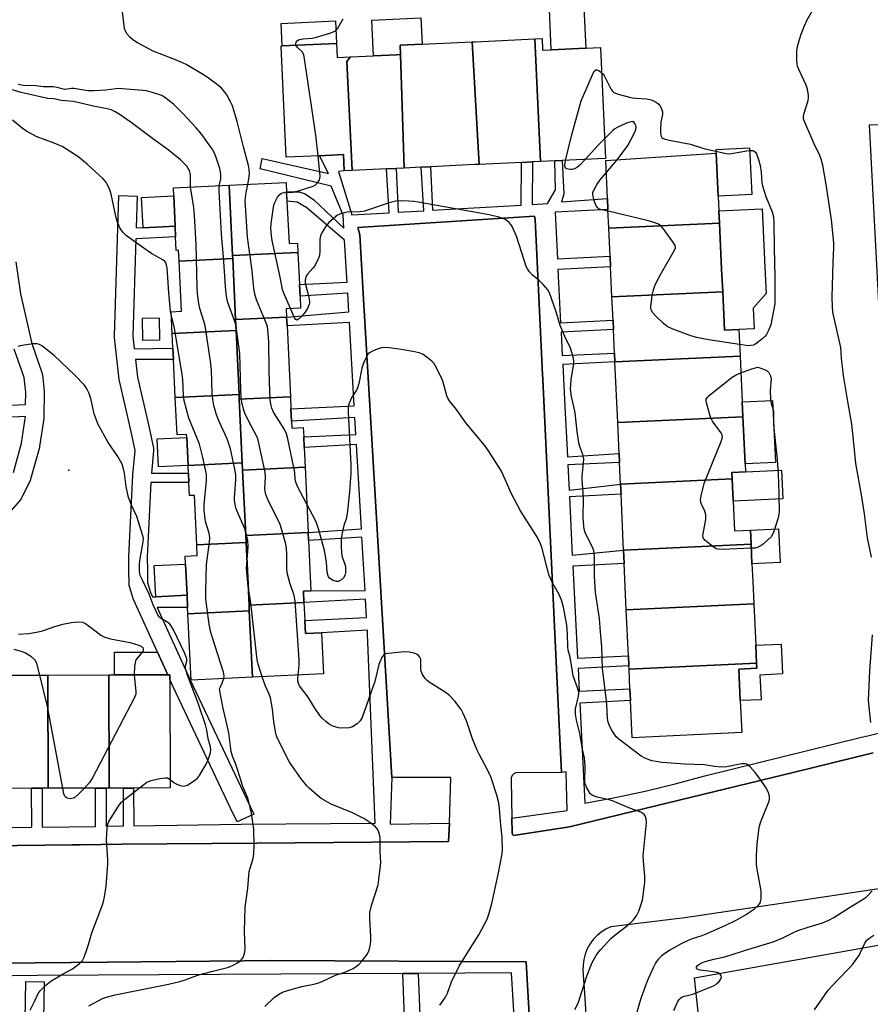
# Model space of a CAD drawing. Units: inches. Extents: x 1297762 to 1303762, y 517449 to 521450.
# Drawn here: x 1298344 to 1298622, y 519171 to 519492 of the extents above; entities that cross this region are included whole.
import ezdxf

# ---------------------------------------------------------------- set-up
doc = ezdxf.new("R2010")
doc.units = ezdxf.units.IN
doc.header["$MEASUREMENT"] = 0
for name, color, linetype in [('BLDG-Footprint', 5, 'Continuous'), ('CULTRL-Pad', 6, 'Continuous'), ('ELEV-Spot Elevation', 7, 'Continuous'), ('TRANS-Non Street Sidewalk', 7, 'Continuous'), ('TRANS-Parking Lot', 4, 'Continuous'), ('TRANS-Street Sidewalk', 7, 'Continuous'), ('Undefined', 1, 'Continuous')]:
    doc.layers.add(name, color=color, linetype=linetype)

msp = doc.modelspace()

# ---------------------------------------------------------------- linework, layer by layer
at = {"layer": 'BLDG-Footprint'}
for points, elevation in [([(1298452.26, 519480.21), (1298451.13, 519478.73), (1298452.85, 519443.12), (1298450.25, 519443), (1298450.01, 519448.33), (1298442.17, 519447.96), (1298431.36, 519447.46), (1298429.68, 519483.74), (1298430.06, 519483.76), (1298447.74, 519484.58), (1298447.95, 519480.01)], 400.09), ([(1298494.25, 519445.1), (1298492.87, 519445.04), (1298478.39, 519444.35), (1298475.37, 519444.2), (1298469.85, 519443.94), (1298468.62, 519480.97), (1298468.47, 519484.01), (1298475.62, 519484.34), (1298491.93, 519485.1)], 401.43), ([(1298514.28, 519446.06), (1298511.63, 519445.94), (1298508.01, 519445.76), (1298494.25, 519445.1), (1298491.93, 519485.1), (1298492.98, 519485.15), (1298512.42, 519486.05)], 401.65), ([(1298514.28, 519446.06), (1298512.42, 519486.05), (1298514.77, 519486.16), (1298514.95, 519482.35), (1298517.77, 519482.48), (1298529.06, 519483), (1298533.79, 519483.22), (1298535.47, 519447.08), (1298521.37, 519446.4), (1298518.94, 519446.28)], 401.96), ([(1298469.85, 519443.94), (1298467.18, 519443.81), (1298464.05, 519443.66), (1298452.85, 519443.12), (1298451.13, 519478.73), (1298452.26, 519480.21), (1298459.75, 519480.56), (1298467.25, 519480.91), (1298468.62, 519480.97)], 400.93), ([(1298572.64, 519425.98), (1298536.55, 519424.31), (1298536.27, 519430.38), (1298536.1, 519433.99), (1298535.54, 519446.35), (1298571.58, 519448.74), (1298572.23, 519434.81), (1298572.45, 519430.01)], 402.08), ([(1298413.82, 519415.42), (1298413.87, 519414.4), (1298396.39, 519413.57), (1298396.22, 519417.1), (1298395.48, 519417.06), (1298395.27, 519421.47), (1298395.11, 519424.97), (1298394.64, 519434.87), (1298394.52, 519437.47), (1298412.74, 519438.33)], 394.92), ([(1298435.16, 519416.43), (1298413.82, 519415.42), (1298412.74, 519438.33), (1298431.3, 519439.2), (1298431.45, 519435.99), (1298431.58, 519433.17), (1298432.24, 519419.27), (1298435.02, 519419.4)], 398.67), ([(1298573.67, 519403.59), (1298537.57, 519401.92), (1298537.12, 519411.75), (1298536.97, 519415.14), (1298536.55, 519424.31), (1298572.64, 519425.98), (1298573.33, 519410.95)], 402.19), ([(1298431.46, 519395.3), (1298414.81, 519394.51), (1298413.87, 519414.4), (1298413.82, 519415.42), (1298435.16, 519416.43), (1298435.65, 519405.95), (1298435.83, 519402.18), (1298436.01, 519398.26), (1298431.33, 519398.04)], 397.93), ([(1298414.81, 519394.51), (1298414.97, 519390.95), (1298394.18, 519389.97), (1298393.84, 519397.04), (1298397.16, 519397.2), (1298396.39, 519413.57), (1298413.87, 519414.4)], 394.58), ([(1298579.37, 519382.56), (1298538.54, 519380.67), (1298538.41, 519383.52), (1298538.06, 519391.3), (1298537.92, 519394.27), (1298537.57, 519401.92), (1298573.67, 519403.59), (1298574.25, 519391.08), (1298578.96, 519391.3)], 402.36), ([(1298432.69, 519369.28), (1298416.03, 519368.5), (1298415.95, 519370.11), (1298414.97, 519390.95), (1298414.81, 519394.51), (1298431.46, 519395.3), (1298431.6, 519392.41)], 397.79), ([(1298415.95, 519370.11), (1298395.16, 519369.13), (1298394.58, 519381.48), (1298394.4, 519385.23), (1298394.18, 519389.97), (1298414.97, 519390.95)], 393.53), ([(1298580.29, 519362.77), (1298539.45, 519360.88), (1298538.54, 519380.67), (1298579.37, 519382.56), (1298580.06, 519367.68)], 402.12), ([(1298416.03, 519368.5), (1298417.01, 519347.77), (1298399.3, 519346.93), (1298398.87, 519356.05), (1298398.82, 519357.04), (1298395.74, 519356.89), (1298395.16, 519369.13), (1298415.95, 519370.11)], 392.52), ([(1298437.5, 519346.33), (1298417.12, 519345.37), (1298417.01, 519347.77), (1298416.03, 519368.5), (1298432.69, 519369.28), (1298432.87, 519365.39), (1298433.06, 519361.33), (1298433.17, 519359.09), (1298436.89, 519359.26), (1298437.04, 519356.2), (1298437.2, 519352.8)], 396.41), ([(1298576.78, 519342.55), (1298540.36, 519340.86), (1298540.04, 519347.93), (1298539.91, 519350.87), (1298539.45, 519360.88), (1298580.29, 519362.77), (1298581, 519347.45), (1298581.12, 519344.85), (1298576.68, 519344.65)], 402.42), ([(1298417.12, 519345.37), (1298418.12, 519324.11), (1298418.23, 519321.81), (1298402.15, 519321.06), (1298401.39, 519337.15), (1298399.77, 519337.08), (1298399.56, 519341.33), (1298399.42, 519344.42), (1298399.3, 519346.93), (1298417.01, 519347.77)], 393.27), ([(1298438.5, 519325.07), (1298418.12, 519324.11), (1298417.12, 519345.37), (1298437.5, 519346.33)], 396.38), ([(1298582.93, 519321.23), (1298541.35, 519319.31), (1298540.52, 519337.5), (1298540.36, 519340.86), (1298576.78, 519342.55), (1298577.11, 519335.31), (1298577.56, 519325.57), (1298582.71, 519325.8)], 402.01), ([(1298437.11, 519302.17), (1298419.2, 519301.33), (1298418.23, 519321.81), (1298418.12, 519324.11), (1298438.5, 519325.07), (1298438.63, 519322.46), (1298439.4, 519306.02), (1298436.94, 519305.9)], 397.13), ([(1298419.2, 519301.33), (1298419.28, 519299.48), (1298399.26, 519298.54), (1298399.17, 519300.59), (1298398.98, 519304.57), (1298398.5, 519314.76), (1298398.37, 519317.37), (1298402.31, 519317.56), (1298402.15, 519321.06), (1298418.23, 519321.81)], 393.29), ([(1298583.83, 519301.8), (1298542.24, 519299.87), (1298541.55, 519314.92), (1298541.35, 519319.31), (1298582.93, 519321.23), (1298583.22, 519314.86), (1298583.49, 519309.12)], 401.71), ([(1298420.3, 519277.83), (1298419.28, 519299.48), (1298419.2, 519301.33), (1298437.11, 519302.17), (1298437.38, 519296.37), (1298437.58, 519292.11), (1298442.89, 519292.36), (1298443.52, 519278.93)], 395.69), ([(1298584.73, 519282.37), (1298543.13, 519280.44), (1298543.08, 519281.53), (1298542.93, 519284.82), (1298542.24, 519299.87), (1298583.83, 519301.8), (1298584.45, 519288.28)], 401.67), ([(1298420.3, 519277.83), (1298400.28, 519276.89), (1298399.26, 519298.54), (1298419.28, 519299.48)], 392.43), ([(1298543.13, 519280.44), (1298584.73, 519282.37), (1298584.8, 519280.75), (1298578.95, 519280.48), (1298579.43, 519270.19), (1298579.91, 519259.75), (1298544.15, 519258.1), (1298543.6, 519270.22), (1298543.42, 519274.04)], 401.27), ([(1298353.71, 519241.62), (1298351.76, 519241.62), (1298348.3, 519241.61), (1298333.82, 519241.57), (1298333.72, 519278.47), (1298353.62, 519278.52)], 389.96), ([(1298373.6, 519241.67), (1298372.59, 519241.67), (1298369.11, 519241.66), (1298353.71, 519241.62), (1298353.62, 519278.52), (1298373.51, 519278.57)], 390.54), ([(1298373.6, 519241.67), (1298373.51, 519278.57), (1298375.33, 519278.58), (1298392.72, 519278.62), (1298393.4, 519278.62), (1298393.41, 519277.11), (1298393.49, 519241.72), (1298381.57, 519241.69), (1298378.22, 519241.68)], 390.22)]:
    msp.add_lwpolyline(points, close=True, dxfattribs=dict(at, elevation=elevation))
at = {"layer": 'CULTRL-Pad'}
for points in [[(1298529.06, 519483), (1298517.77, 519482.48), (1298517.15, 519495.82), (1298528.44, 519496.35)], [(1298467.25, 519480.91), (1298459.76, 519480.56), (1298459.21, 519492.21), (1298475.22, 519492.95), (1298475.62, 519484.35), (1298468.47, 519484.01), (1298468.62, 519480.97)], [(1298447.74, 519484.58), (1298430.06, 519483.76), (1298429.72, 519491.12), (1298447.4, 519491.94)], [(1298583.15, 519435.32), (1298572.23, 519434.81), (1298571.58, 519448.74), (1298571.52, 519449.98), (1298582.45, 519450.48)], [(1298395.11, 519424.97), (1298384.65, 519424.47), (1298384.18, 519434.37), (1298394.64, 519434.87)], [(1298578.96, 519391.3), (1298574.25, 519391.08), (1298573.67, 519403.59), (1298573.33, 519410.96), (1298572.64, 519425.98), (1298572.45, 519430.01), (1298586.56, 519430.67), (1298587.44, 519411.61), (1298587.84, 519403.01), (1298583.63, 519398.28), (1298583.94, 519391.53)], [(1298390.03, 519387.79), (1298384.56, 519387.73), (1298384.47, 519394.95), (1298389.94, 519395.02)], [(1298590.9, 519347.91), (1298581, 519347.45), (1298580.29, 519362.77), (1298580.06, 519367.68), (1298589.96, 519368.14)], [(1298399.3, 519346.93), (1298389.68, 519346.48), (1298389.25, 519355.59), (1298398.87, 519356.05)], [(1298593.26, 519336.06), (1298577.11, 519335.31), (1298576.78, 519342.54), (1298576.68, 519344.65), (1298581.12, 519344.85), (1298592.83, 519345.4)], [(1298592.37, 519315.28), (1298583.22, 519314.86), (1298582.93, 519321.24), (1298582.71, 519325.8), (1298591.87, 519326.23)], [(1298398.98, 519304.57), (1298388.76, 519304.09), (1298388.28, 519314.28), (1298398.5, 519314.76)], [(1298586.18, 519270.51), (1298579.43, 519270.19), (1298578.95, 519280.48), (1298584.8, 519280.75), (1298584.73, 519282.37), (1298584.46, 519288.28), (1298592.7, 519288.66), (1298593.15, 519278.89), (1298585.81, 519278.54)], [(1298392.72, 519278.62), (1298375.33, 519278.58), (1298375.31, 519285.99), (1298389.34, 519286.02)]]:
    msp.add_lwpolyline(points, close=True, dxfattribs=at)
at = {"layer": 'ELEV-Spot Elevation'}
msp.add_point((1298360.39, 519345.33, 389.08), dxfattribs=at)
at = {"layer": 'TRANS-Non Street Sidewalk'}
for points in [[(1298382.41, 519424.54), (1298384.65, 519424.47), (1298395.11, 519424.97), (1298395.27, 519421.47), (1298382.3, 519420.83), (1298381.33, 519389.09), (1298381.79, 519384.94), (1298394.4, 519385.23), (1298394.58, 519381.48), (1298382.18, 519381.47), (1298382.82, 519375.76), (1298386.54, 519359.76), (1298386.56, 519359.68), (1298388.01, 519352.56), (1298388.07, 519352.07), (1298388.06, 519351.69), (1298387.42, 519344.39), (1298399.42, 519344.42), (1298399.56, 519341.33), (1298387.23, 519341.32), (1298386, 519316.98), (1298386.05, 519312.68), (1298386.1, 519308.7), (1298387.06, 519305.47), (1298387.72, 519304.03), (1298388.76, 519304.09), (1298398.98, 519304.57), (1298399.16, 519300.59), (1298389.29, 519300.59), (1298399.94, 519277.24), (1298418.52, 519237.91), (1298420.72, 519233.13), (1298415.28, 519230.62), (1298413.08, 519235.37), (1298394.49, 519274.73), (1298393.41, 519277.11), (1298393.4, 519278.62), (1298392.72, 519278.62), (1298389.34, 519286.02), (1298381.52, 519303.17), (1298381.43, 519303.39), (1298381.37, 519303.56), (1298380.23, 519307.39), (1298380.15, 519307.73), (1298380.1, 519308.21), (1298380.05, 519312.61), (1298380, 519317.02), (1298380.01, 519317.19), (1298381.35, 519343.86), (1298381.35, 519343.97), (1298382.05, 519351.78), (1298380.69, 519358.44), (1298376.94, 519374.57), (1298376.9, 519374.73), (1298376.88, 519374.92), (1298375.34, 519388.64), (1298375.32, 519388.97), (1298375.33, 519389.06), (1298376.72, 519434.96), (1298382.72, 519434.78)], [(1298469.4, 519181.16), (1298474.38, 519181.18), (1298476.18, 519134.87), (1298471.1, 519135.03)]]:
    msp.add_lwpolyline(points, close=True, dxfattribs=at)
for points in [[(1298343.15, 519413.39), (1298344.69, 519402.87), (1298348.37, 519386.71), (1298351.66, 519377.2), (1298351.78, 519376.74), (1298351.81, 519376.53), (1298352.36, 519371.2), (1298352.37, 519370.88), (1298352.31, 519362.62), (1298352.27, 519362.21), (1298350.92, 519353.14), (1298350.91, 519353.06), (1298350.85, 519352.78), (1298348.05, 519342.73), (1298347.98, 519342.51), (1298347.88, 519342.25), (1298345.04, 519336.24), (1298344.92, 519336.02), (1298344.6, 519335.57), (1298339.48, 519329.67)], [(1298338.83, 519366.51), (1298346.34, 519366.82), (1298346.37, 519370.75), (1298345.88, 519375.57), (1298342.65, 519384.9)], [(1298342.34, 519344.58), (1298345.02, 519354.21), (1298346.31, 519362.88), (1298332.98, 519362.2)]]:
    msp.add_lwpolyline(points, dxfattribs=at)
for points in [[(1298626.73, 519358.27, 0), (1298621.55, 519458.02, 0), (1298685.13, 519459.77, 0)], [(1298332.3, 519228.67, 0), (1298348.33, 519228.9, 0), (1298348.3, 519241.61, 0), (1298351.76, 519241.62, 0), (1298351.79, 519228.95, 0), (1298369.14, 519229.19, 0), (1298369.11, 519241.66, 0), (1298372.59, 519241.67, 0), (1298372.63, 519229.24, 0), (1298378.25, 519229.32, 0), (1298378.22, 519241.68, 0), (1298381.57, 519241.69, 0), (1298381.6, 519229.37, 0), (1298416.66, 519229.86, 0), (1298460.39, 519230.18, 0), (1298457.87, 519291.88, 0), (1298457.84, 519292.37, 0), (1298457.79, 519293.22, 0), (1298442.89, 519292.36, 0), (1298437.58, 519292.11, 0), (1298437.38, 519296.37, 0), (1298457.56, 519297.32, 0), (1298457.2, 519303.34, 0), (1298437.11, 519302.17, 0), (1298436.93, 519305.9, 0), (1298439.4, 519306.02, 0), (1298457.04, 519306.13, 0), (1298456.03, 519323.48, 0), (1298438.63, 519322.46, 0), (1298438.5, 519325.07, 0), (1298455.87, 519326.27, 0), (1298454.27, 519353.79, 0), (1298437.2, 519352.8, 0), (1298437.04, 519356.2, 0), (1298454.08, 519357, 0), (1298453.76, 519362.53, 0), (1298433.06, 519361.33, 0), (1298432.87, 519365.39, 0), (1298453.53, 519366.37, 0), (1298451.95, 519393.59, 0), (1298431.6, 519392.41, 0), (1298431.46, 519395.3, 0), (1298451.75, 519397.02, 0), (1298451.39, 519403.09, 0), (1298435.83, 519402.18, 0), (1298435.65, 519405.95, 0), (1298451.18, 519406.68, 0), (1298451, 519409.85, 0), (1298450.38, 519420.43, 0), (1298438.05, 519430.95, 0), (1298434.91, 519432.8, 0), (1298431.59, 519433.17, 0), (1298431.45, 519435.99, 0), (1298435.51, 519436.18, 0), (1298437.54, 519435.48, 0), (1298440.35, 519433.52, 0), (1298450.16, 519424.29, 0), (1298449.91, 519428.52, 0), (1298445.94, 519437.99, 0), (1298422.82, 519443.68, 0), (1298423.54, 519447.07, 0), (1298445.08, 519442.18, 0), (1298442.17, 519447.96, 0), (1298450.01, 519448.33, 0), (1298450.25, 519443, 0), (1298448.36, 519442.79, 0), (1298452.68, 519428.68, 0), (1298464.86, 519429.38, 0), (1298464.05, 519443.66, 0), (1298467.18, 519443.81, 0), (1298467.86, 519429.55, 0), (1298476.19, 519430.03, 0), (1298475.37, 519444.2, 0), (1298478.39, 519444.35, 0), (1298479.07, 519430.19, 0), (1298507.96, 519431.84, 0), (1298508.01, 519445.76, 0), (1298511.63, 519445.94, 0), (1298511.51, 519432.04, 0), (1298516.59, 519432.33, 0), (1298519.15, 519436.87, 0), (1298518.94, 519446.28, 0), (1298521.37, 519446.4, 0), (1298521.89, 519435.46, 0), (1298521.12, 519432.93, 0), (1298536.1, 519433.99, 0), (1298536.27, 519430.38, 0), (1298519.01, 519429.59, 0), (1298519.77, 519414.36, 0), (1298536.97, 519415.14, 0), (1298537.12, 519411.75, 0), (1298519.95, 519410.89, 0), (1298520.82, 519393.49, 0), (1298537.92, 519394.27, 0), (1298538.06, 519391.3, 0), (1298520.98, 519390.44, 0), (1298521.36, 519382.74, 0), (1298538.41, 519383.52, 0), (1298538.54, 519380.67, 0), (1298521.51, 519379.82, 0), (1298522.2, 519366.15, 0), (1298523.02, 519349.75, 0), (1298539.91, 519350.87, 0), (1298540.04, 519347.93, 0), (1298523.15, 519347.09, 0), (1298523.56, 519338.89, 0), (1298540.36, 519340.86, 0), (1298540.52, 519337.5, 0), (1298523.68, 519336.65, 0), (1298524.63, 519317.68, 0), (1298541.35, 519319.31, 0), (1298541.55, 519314.92, 0), (1298524.81, 519314.08, 0), (1298526.32, 519284.06, 0), (1298542.93, 519284.82, 0), (1298543.08, 519281.53, 0), (1298526.49, 519280.69, 0), (1298526.86, 519273.29, 0), (1298543.42, 519274.04, 0), (1298543.6, 519270.22, 0), (1298527.06, 519269.38, 0), (1298527.16, 519267.33, 0), (1298528.7, 519236.78, 0), (1298538.58, 519238.6, 0), (1298548.41, 519240.69, 0), (1298558.18, 519243.04, 0), (1298567.88, 519245.65, 0), (1298619, 519258.24, 0), (1298620.99, 519258.73, 0), (1298630.56, 519261.13, 0)], [(1298622.72, 519253.13, 0), (1298597.05, 519246.87, 0), (1298548.32, 519235.01, 0), (1298523.71, 519229.03, 0), (1298505.5, 519226.21, 0), (1298505.41, 519226.28, 0), (1298505.32, 519226.37, 0), (1298505.24, 519226.47, 0), (1298505.17, 519226.58, 0), (1298505.11, 519226.7, 0), (1298505.06, 519226.82, 0), (1298505.03, 519226.94, 0), (1298505.01, 519227.07, 0), (1298505, 519227.2, 0), (1298505.01, 519227.32, 0), (1298504.93, 519231.87, 0), (1298522.92, 519234.38, 0), (1298522.61, 519246.96, 0), (1298521.09, 519246.79, 0), (1298520.57, 519257.69, 0), (1298520.25, 519264.46, 0), (1298519.59, 519278.32, 0), (1298514.97, 519375, 0), (1298514.8, 519378.54, 0), (1298514.78, 519378.99, 0), (1298512.48, 519427.14, 0), (1298512.31, 519428.23, 0), (1298454.72, 519424.51, 0), (1298455.29, 519422.12, 0), (1298456.42, 519402.96, 0), (1298459.36, 519353.59, 0), (1298465.81, 519245.17, 0), (1298465.26, 519229.94, 0), (1298484.53, 519230.26, 0), (1298484.31, 519224.29, 0), (1298421.76, 519223.72, 0), (1298377.75, 519223.32, 0), (1298364.15, 519223.16, 0), (1298361.66, 519223.14, 0), (1298271.15, 519222.11, 0)]]:
    msp.add_polyline3d(points, dxfattribs=at)
at = {"layer": 'TRANS-Parking Lot'}
for points in [[(1298271.15, 519222.11, 0), (1298361.66, 519223.14, 0), (1298364.15, 519223.16, 0), (1298377.75, 519223.32, 0), (1298421.76, 519223.72, 0), (1298484.31, 519224.29, 0), (1298484.53, 519230.26, 0), (1298485.05, 519245.07, 0), (1298465.81, 519245.17, 0), (1298459.36, 519353.59, 0), (1298456.42, 519402.96, 0), (1298455.29, 519422.12, 0), (1298454.72, 519424.51, 0), (1298512.31, 519428.23, 0), (1298512.48, 519427.14, 0), (1298514.78, 519378.99, 0), (1298514.8, 519378.54, 0), (1298514.97, 519375, 0), (1298519.59, 519278.32, 0), (1298520.25, 519264.46, 0), (1298520.57, 519257.69, 0), (1298521.09, 519246.79, 0), (1298506.21, 519246.59, 0), (1298505.51, 519246.3, 0), (1298504.98, 519245.76, 0), (1298504.7, 519245.06, 0), (1298504.73, 519244.3, 0), (1298504.93, 519231.87, 0), (1298505.01, 519227.32, 0), (1298505, 519227.2, 0), (1298505.01, 519227.07, 0), (1298505.03, 519226.94, 0), (1298505.06, 519226.82, 0), (1298505.11, 519226.7, 0), (1298505.17, 519226.58, 0), (1298505.24, 519226.47, 0), (1298505.32, 519226.37, 0), (1298505.41, 519226.28, 0), (1298505.5, 519226.21, 0), (1298523.71, 519229.03, 0), (1298548.32, 519235.01, 0), (1298597.05, 519246.87, 0), (1298622.72, 519253.13, 0)], [(1298565.71, 519168.71, 0), (1298564.47, 519179.72, 0), (1298783.31, 519218.69, 0), (1298811.19, 519223.66, 0), (1298924.15, 519246.82, 0)], [(1298693.88, 519219.28, 0), (1298597.81, 519204.81, 0), (1298561.36, 519199.32, 0), (1298537.23, 519196.46, 0), (1298535.6, 519195.68, 0), (1298534.08, 519194.7, 0), (1298532.69, 519193.55, 0), (1298531.45, 519192.23, 0), (1298530.39, 519190.76, 0), (1298529.51, 519189.18, 0), (1298528.84, 519187.5, 0), (1298528.38, 519185.75, 0), (1298528.14, 519183.96, 0), (1298528.12, 519182.15, 0), (1298528.62, 519174.78, 0), (1298533.43, 519098.8, 0)], [(1298513.59, 519114.33, 0), (1298509.58, 519185.01, 0), (1298426.43, 519185.44, 0), (1298417.65, 519185.35, 0), (1298372.95, 519184.93, 0), (1298349.48, 519184.64, 0), (1298304.73, 519184.08, 0), (1298259.83, 519184.39, 0), (1298260.39, 519165.68, 0)]]:
    msp.add_polyline3d(points, dxfattribs=at)
at = {"layer": 'TRANS-Street Sidewalk'}
for points in [[(1298260.39, 519165.68), (1298259.83, 519184.39), (1298304.73, 519184.08), (1298349.48, 519184.64), (1298372.95, 519184.93), (1298417.65, 519185.35), (1298426.43, 519185.44), (1298509.58, 519185.01), (1298513.59, 519114.33)], [(1298508.57, 519118.38), (1298504.82, 519181.35), (1298474.38, 519181.18), (1298469.4, 519181.16), (1298350.08, 519180.51), (1298342.03, 519180.45), (1298265.03, 519179.93), (1298265.34, 519161.61)]]:
    msp.add_lwpolyline(points, dxfattribs=at)
msp.add_lwpolyline([(1298352.38, 519178.45), (1298350.67, 519079.01), (1298344.67, 519079.11), (1298346.38, 519178.55)], close=True, dxfattribs=at)
at = {"layer": 'Undefined'}
msp.add_line((1298535.72, 519442.39, 402), (1298539.31, 519446.6, 402), dxfattribs=at)
for points, elevation in [([(1298418.84, 519438.61), (1298419.17, 519440.28), (1298419.33, 519442.19), (1298419.3, 519443.5), (1298419.08, 519444.77), (1298417.36, 519450.81), (1298415.36, 519459.08), (1298414.17, 519463.17), (1298413.78, 519464.24), (1298413.04, 519465.78), (1298411.97, 519467.79), (1298411.33, 519468.72), (1298410.21, 519470), (1298409.38, 519470.79), (1298405.58, 519473.58), (1298403.84, 519474.71), (1298398.66, 519477.72), (1298397.34, 519478.39), (1298394.68, 519479.5), (1298387.92, 519482.05), (1298382.83, 519484.78), (1298381.34, 519485.76), (1298380.44, 519486.52), (1298379.48, 519487.64), (1298378.88, 519488.64), (1298378.64, 519489.45), (1298378.5, 519490.31), (1298377.65, 519497.58)], 398), ([(1298622.19, 519317.03), (1298620.94, 519323.31), (1298619.91, 519331.18), (1298618.9, 519337.33), (1298617.06, 519347.52), (1298616.37, 519355.27), (1298615.79, 519360.43), (1298614.45, 519367.82), (1298613.07, 519376.24), (1298612.38, 519381.96), (1298612.19, 519385.4), (1298609.59, 519396.89), (1298609.45, 519398.61), (1298609.36, 519401.78), (1298609.52, 519405.57), (1298609.68, 519413), (1298609.9, 519418.01), (1298609.88, 519419.57), (1298609.13, 519427.05), (1298607.45, 519438.56), (1298606.33, 519444.92), (1298605.84, 519446.81), (1298605.35, 519448.04), (1298603.52, 519451.83), (1298600.96, 519457.57), (1298600.31, 519459.14), (1298600.08, 519459.95), (1298600.01, 519460.71), (1298600.09, 519461.5), (1298601.54, 519465.95), (1298601.69, 519466.8), (1298601.67, 519467.64), (1298601.33, 519469.62), (1298600.93, 519471.01), (1298598.59, 519475.83), (1298598.06, 519477.2), (1298597.88, 519478.92), (1298597.86, 519482.14), (1298598.08, 519483.59), (1298598.73, 519485.9), (1298599.27, 519487.61), (1298600.23, 519490.13), (1298601.2, 519492.26), (1298603.42, 519496.14)], 402), ([(1298434.52, 519483.97), (1298434.43, 519484.48), (1298434.53, 519484.95), (1298434.93, 519485.48), (1298435.51, 519485.82), (1298436.88, 519486.12), (1298439.76, 519486.28), (1298440.89, 519486.47), (1298445.93, 519488.01), (1298447.23, 519488.57), (1298447.66, 519488.92), (1298448.19, 519489.6), (1298449.85, 519492.66)], 400), ([(1298441.75, 519447.94), (1298441, 519454.68), (1298437.16, 519480.31), (1298436.92, 519481.14), (1298436.56, 519481.8), (1298434.98, 519483.27), (1298434.52, 519483.97)], 400), ([(1298522.44, 519446.45), (1298524.41, 519454.45), (1298527.57, 519465.83), (1298531.17, 519474.34), (1298531.79, 519475.59), (1298532.26, 519476.02), (1298532.66, 519476.01), (1298533.34, 519475.7), (1298534.17, 519475.11)], 402), ([(1298534.17, 519475.11), (1298534.65, 519474.64), (1298535.13, 519473.93), (1298537.33, 519469.53), (1298537.81, 519468.87), (1298538.22, 519468.54), (1298539.55, 519468.02), (1298544.18, 519466.85), (1298545.61, 519466.68), (1298548.76, 519466.47), (1298549.89, 519466.3), (1298550.69, 519466.03), (1298551.72, 519465.56), (1298552.44, 519465.13), (1298552.86, 519464.78), (1298553.21, 519464.34), (1298553.61, 519463.58), (1298554.05, 519462.23), (1298554.03, 519461.43), (1298553.47, 519459.02), (1298553.4, 519456.33), (1298553.44, 519455.16), (1298553.58, 519454.36), (1298553.79, 519453.93), (1298554.17, 519453.64), (1298554.94, 519453.36), (1298556.38, 519453.03), (1298560.2, 519452.25), (1298563.22, 519451.76), (1298567.51, 519450.33), (1298574.8, 519448.71), (1298575.67, 519448.62), (1298576.56, 519448.68), (1298581.59, 519449.58), (1298582.88, 519449.7), (1298583.52, 519449.61), (1298583.92, 519449.46), (1298584.33, 519449.14), (1298584.69, 519448.58), (1298585.36, 519446.72), (1298585.87, 519444.79), (1298586.2, 519442.6), (1298586.43, 519439.15), (1298586.65, 519438.1), (1298587.79, 519434.6), (1298589.85, 519429.66), (1298590.27, 519427.97), (1298590.37, 519426.3), (1298590.44, 519417.92), (1298590.73, 519408.2), (1298590.72, 519401.36), (1298590.64, 519399.65), (1298590.29, 519397.4), (1298589.34, 519392.8), (1298588.48, 519390.67), (1298587.94, 519389.66), (1298587.43, 519388.97), (1298586.34, 519387.97), (1298584.93, 519386.87), (1298584.19, 519386.41), (1298583.69, 519386.19), (1298582.9, 519386.02), (1298582.06, 519385.98), (1298579.19, 519386.36)], 402), ([(1298409.5, 519438.17), (1298410.05, 519440.42), (1298410.06, 519441.53), (1298409.92, 519442.65), (1298409.67, 519443.76), (1298408.75, 519446.75), (1298408.04, 519448.58), (1298407.2, 519450.15), (1298406.23, 519451.56), (1298403.76, 519454.83), (1298401.95, 519457.07), (1298397.73, 519461.62), (1298394.54, 519464.76), (1298393.18, 519465.91), (1298391.74, 519466.97), (1298390.73, 519467.55), (1298388, 519468.49), (1298385.77, 519469.08), (1298376.62, 519469.88), (1298375.77, 519469.83), (1298372.47, 519469.33), (1298368.69, 519469.16), (1298366.72, 519469.15), (1298365.28, 519469.3), (1298362.11, 519469.91), (1298361.28, 519469.91), (1298359.85, 519469.66), (1298359.03, 519469.6), (1298358.23, 519469.76), (1298356.59, 519470.24), (1298355.43, 519470.43), (1298352.21, 519470.45), (1298349.63, 519470.73), (1298345.49, 519470.86), (1298343.95, 519471.17)], 396), ([(1298400.16, 519437.73), (1298400.1, 519441.46), (1298399.97, 519442.29), (1298399.74, 519443.09), (1298399.4, 519443.84), (1298398.9, 519444.53), (1298396.88, 519446.61), (1298392.81, 519449.89), (1298387.69, 519453.53), (1298380.72, 519458.81), (1298376.83, 519461.47), (1298375.57, 519462.25), (1298374.25, 519462.89), (1298372.89, 519463.29), (1298368.93, 519464.05), (1298361.93, 519465.65), (1298358.07, 519465.97), (1298355.52, 519466.5), (1298353.56, 519466.66), (1298352.11, 519466.9), (1298344.85, 519468.61), (1298339.74, 519470.06)], 394), ([(1298393.91, 519395.64), (1298393.63, 519397.25), (1298393.02, 519403.18), (1298392.47, 519411.38), (1298392.33, 519412.23), (1298392.05, 519413.02), (1298391.76, 519413.47), (1298391.13, 519414), (1298387.49, 519415.92), (1298380.72, 519420.69), (1298379.09, 519421.95), (1298378.09, 519423.04), (1298377.07, 519424.48), (1298376.29, 519426.27), (1298375.92, 519427.68), (1298374.25, 519435.41), (1298373.83, 519436.79), (1298373.22, 519438.05), (1298372.37, 519439.51), (1298371.66, 519440.4), (1298366.4, 519445.16), (1298363.33, 519447.67), (1298358.27, 519450.93), (1298355.68, 519452.07), (1298349.83, 519454.28), (1298346.58, 519455.98), (1298345.17, 519456.95), (1298342.03, 519459.54)], 392), ([(1298539.31, 519446.6), (1298542.74, 519451.28), (1298544.87, 519455.44), (1298545.32, 519456.5), (1298545.46, 519457.28), (1298545.37, 519457.78), (1298545.05, 519458.46), (1298544.76, 519458.84), (1298544.4, 519459.07), (1298543.68, 519459.05), (1298542.33, 519458.55), (1298539.31, 519457.16), (1298538.54, 519456.71), (1298537.85, 519456.16), (1298535.17, 519453.52)], 402), ([(1298535.17, 519453.52), (1298533.03, 519451.35), (1298528.83, 519446.76)], 402), ([(1298431.44, 519436.16), (1298434.29, 519436.33), (1298435.36, 519436.52), (1298440.09, 519438.06), (1298440.87, 519438.43), (1298441.47, 519438.95), (1298442.16, 519440.05), (1298442.32, 519440.55), (1298442.41, 519441.34), (1298441.75, 519447.94)], 400), ([(1298528.83, 519446.76), (1298526.99, 519444.76), (1298526.33, 519444.18), (1298525.35, 519443.68), (1298524.55, 519443.47), (1298524.01, 519443.42), (1298523.23, 519443.53), (1298522.76, 519443.7), (1298522.43, 519443.94), (1298522.25, 519444.21), (1298522.16, 519444.95), (1298522.44, 519446.45)], 402), ([(1298536.29, 519429.84), (1298533.84, 519430.46), (1298533.33, 519430.68), (1298532.91, 519431), (1298532.43, 519431.65), (1298531.97, 519432.7), (1298531.54, 519434.08), (1298531.32, 519435.42), (1298531.35, 519435.94), (1298531.6, 519436.7), (1298532.73, 519438.65), (1298533.72, 519440.05), (1298535.72, 519442.39)], 402), ([(1298435.2, 519278.53), (1298435.54, 519281.78), (1298435.56, 519283.54), (1298434.26, 519302.75), (1298433.95, 519304.48), (1298432.48, 519308.61), (1298431.65, 519311.89), (1298431.55, 519313.27), (1298431.56, 519318.08), (1298431.43, 519319.85), (1298431.21, 519321.29), (1298430.05, 519325.44), (1298429.33, 519327.62), (1298425.31, 519335.79), (1298424.66, 519337.39), (1298424.42, 519338.45), (1298424.34, 519339.29), (1298424.53, 519343.14), (1298424.46, 519344.74), (1298422.44, 519354.23), (1298422.03, 519355.57), (1298421.53, 519356.82), (1298419.09, 519361.27), (1298417.84, 519363.95), (1298417.37, 519365.33), (1298416.86, 519367.58), (1298416.67, 519369.14), (1298416.53, 519371.43), (1298416.15, 519383.45), (1298415.17, 519391.38), (1298414.97, 519392.55), (1298414.69, 519393.53), (1298412.27, 519400.07), (1298411.95, 519401.53), (1298411.59, 519403.88), (1298410.93, 519414.93), (1298410.27, 519422.4), (1298409.46, 519436.62), (1298409.5, 519438.17)], 396), ([(1298438.07, 519334.29), (1298435.03, 519340.09), (1298434.44, 519341.44), (1298434.24, 519342.44), (1298434.11, 519344.59), (1298433.86, 519346.22), (1298431.85, 519355.55), (1298431.39, 519357.27), (1298430.64, 519358.84), (1298427.19, 519364.35), (1298426.65, 519365.58), (1298426.3, 519366.96), (1298426.12, 519368.43), (1298425.94, 519371.1), (1298425.75, 519377.6), (1298425.68, 519387.26), (1298425.34, 519391.26), (1298425.19, 519392.1), (1298424.87, 519393.13), (1298421.69, 519400.9), (1298421.08, 519402.84), (1298420.74, 519404.81), (1298420.12, 519411.27), (1298418.71, 519421.34), (1298417.97, 519433.34), (1298418.25, 519435.97), (1298418.84, 519438.61)], 398), ([(1298423.5, 519277.98), (1298422.2, 519282.09), (1298421.88, 519283.52), (1298419.75, 519302.14), (1298418.94, 519307.46), (1298418.42, 519313.4), (1298418.92, 519320.4), (1298418.81, 519322.52), (1298418.4, 519324.25), (1298417.79, 519326.23), (1298415.18, 519332.22), (1298414.91, 519333.05), (1298414.66, 519334.15), (1298414.46, 519335.54), (1298414.44, 519336.41), (1298414.91, 519342.25), (1298414.92, 519343.84), (1298414.51, 519346.21), (1298413.16, 519352.31), (1298412.1, 519355.59), (1298409.5, 519361.29), (1298408.61, 519363.43), (1298407.77, 519366.5), (1298407.36, 519368.45), (1298407.2, 519370.34), (1298406.91, 519378.01), (1298406.63, 519380.9), (1298404.86, 519392.41), (1298404.47, 519393.99), (1298403.14, 519398.1), (1298402.83, 519399.8), (1298402.41, 519402.96), (1298402.28, 519405.02), (1298401.93, 519419.06), (1298401.4, 519428.43), (1298401.17, 519431.07), (1298400.16, 519437.73)], 394), ([(1298432.71, 519398.1), (1298430.54, 519403.11), (1298430.13, 519404.37), (1298429.38, 519408.32), (1298426.75, 519420.32), (1298426.54, 519421.78), (1298426.35, 519424.41), (1298426.41, 519425.86), (1298427.04, 519430.46), (1298427.31, 519431.88), (1298427.6, 519432.69), (1298428.54, 519434.48), (1298429.21, 519435.36), (1298429.63, 519435.67), (1298430.12, 519435.88), (1298431.44, 519436.16)], 400), ([(1298545.84, 519168.52), (1298546.68, 519171.74), (1298547.25, 519173.51), (1298549.19, 519178.75), (1298551.08, 519183.12), (1298551.75, 519184.44), (1298552.77, 519185.83), (1298553.92, 519187.11), (1298554.81, 519187.84), (1298556.29, 519188.78), (1298560.26, 519190.94), (1298562.76, 519192.2), (1298563.78, 519192.58), (1298566.61, 519193.45), (1298568.26, 519194.1), (1298574.45, 519196.86), (1298578.09, 519198.63), (1298581.07, 519200.34), (1298584.03, 519202.3), (1298585.17, 519203.22), (1298585.85, 519204.12), (1298586.06, 519204.64), (1298586.19, 519205.49), (1298586.21, 519207.89), (1298586.06, 519209.36), (1298584.97, 519215.15), (1298584.73, 519216.88), (1298584.68, 519219.65), (1298584.94, 519223.4), (1298585.46, 519227.94), (1298585.71, 519229.34), (1298586.23, 519231), (1298587.05, 519233.2), (1298588.79, 519237.39), (1298588.99, 519238.21), (1298588.94, 519239.03), (1298588.57, 519240.11), (1298587.82, 519241.7), (1298585.37, 519245.39), (1298584.26, 519246.79), (1298582.67, 519248.59), (1298582.03, 519249.16), (1298581.56, 519249.44), (1298580.86, 519249.58), (1298579.82, 519249.54), (1298574.98, 519248.64), (1298573.28, 519248.5), (1298571.04, 519248.71), (1298567.71, 519249.22), (1298561.2, 519249.5), (1298553.97, 519250.06), (1298551.97, 519250.31), (1298550.56, 519250.6), (1298548.34, 519251.41), (1298547.05, 519252.11), (1298539.84, 519257.65), (1298538.99, 519258.44), (1298538.46, 519259.09), (1298537.53, 519260.52), (1298536.85, 519261.77), (1298536.33, 519263.14), (1298536.09, 519264.33), (1298535.9, 519269.09), (1298535.73, 519271.14), (1298534.52, 519280.56), (1298534.29, 519287.8), (1298533.83, 519292.61), (1298533.55, 519296.94), (1298532.18, 519305.42), (1298531.82, 519310.82), (1298531.87, 519317.02), (1298531.78, 519318.45), (1298531.62, 519319.13), (1298531.31, 519319.95), (1298528.84, 519325), (1298528.51, 519326.13), (1298528.34, 519327.24), (1298528.21, 519329.79), (1298528.31, 519336.39), (1298527.81, 519342.31), (1298527.86, 519343.47), (1298528.32, 519347.7), (1298528.34, 519349.06), (1298528.04, 519350.47), (1298527.09, 519353.14), (1298526.8, 519354.25), (1298526.27, 519358), (1298525.57, 519364.06), (1298525.17, 519366.18), (1298524.39, 519369.37), (1298524.08, 519371.86), (1298524.1, 519373.25), (1298524.26, 519374.92), (1298525.14, 519380.06), (1298525.15, 519380.92), (1298525.01, 519381.78), (1298524.53, 519383.76), (1298524.09, 519385.15), (1298522.18, 519388.93), (1298520.66, 519392.61), (1298519.37, 519397.02), (1298517.19, 519403.21), (1298516.61, 519404.2), (1298515.15, 519405.93), (1298513.95, 519407.13), (1298511.68, 519408.99), (1298510.69, 519410.09), (1298510, 519411.05), (1298509.63, 519411.84), (1298509.04, 519413.52), (1298506.46, 519421.74), (1298505.03, 519424.84), (1298504.61, 519425.57), (1298504.09, 519426.21), (1298502.99, 519427.02), (1298502, 519427.51), (1298500.63, 519427.91), (1298497.56, 519428.63), (1298474.35, 519432.86), (1298472.93, 519433.07), (1298471.18, 519433.18), (1298468.55, 519433.26), (1298467.12, 519433.13), (1298464.89, 519432.54), (1298456.82, 519429.88), (1298455.44, 519429.68), (1298451.26, 519429.54), (1298449.9, 519429.23), (1298448.84, 519428.88), (1298448.08, 519428.53), (1298447.39, 519428.05), (1298445.27, 519426.14), (1298444.29, 519425), (1298442.92, 519422.85), (1298442.51, 519421.83), (1298442.32, 519420.78), (1298442.24, 519419.41), (1298442.29, 519416.48), (1298442.2, 519415.63), (1298442.04, 519415.08), (1298441.48, 519413.75), (1298440.52, 519411.96), (1298440, 519411.28), (1298438.27, 519409.36), (1298437.74, 519408.42), (1298437.5, 519407.41), (1298437.54, 519406.35), (1298438.64, 519402.21), (1298438.96, 519400.56), (1298438.96, 519400.02), (1298438.84, 519399.48), (1298438.29, 519398.17), (1298437.53, 519396.93), (1298436.38, 519395.57), (1298435.39, 519394.61), (1298434.82, 519394.35), (1298434.46, 519394.51), (1298434.03, 519395.12), (1298432.71, 519398.1)], 400), ([(1298579.19, 519386.36), (1298569.08, 519387.9), (1298565.29, 519388.65), (1298563.28, 519389.16), (1298557.16, 519391.51), (1298555.82, 519392.12), (1298555.1, 519392.58), (1298554.24, 519393.3), (1298551.94, 519395.5), (1298550.83, 519396.81), (1298550.42, 519397.53), (1298550.28, 519398.06), (1298550.26, 519398.91), (1298550.41, 519400.39), (1298550.69, 519402.48), (1298551.06, 519404.21), (1298551.64, 519405.87), (1298553.28, 519409.04), (1298558, 519417.15), (1298558.25, 519417.89), (1298558.14, 519418.64), (1298557.42, 519419.86), (1298554.24, 519424.25), (1298553.47, 519425.12), (1298552.79, 519425.58), (1298551.24, 519426.19), (1298549.07, 519426.85), (1298536.29, 519429.84)], 402), ([(1298410.98, 519277.39), (1298411.06, 519278.3), (1298410.83, 519279.43), (1298407.26, 519290.63), (1298406.61, 519292.85), (1298406.23, 519295.16), (1298405.13, 519303.27), (1298405.08, 519305.88), (1298405.28, 519314.63), (1298406.26, 519321.85), (1298406.39, 519323.29), (1298406.35, 519324.03), (1298406.18, 519324.86), (1298404.99, 519328.63), (1298404.55, 519332.08), (1298404.6, 519334.15), (1298405.33, 519341.9), (1298405.36, 519343.09), (1298405.28, 519343.93), (1298404.1, 519349.54), (1298403.02, 519353.82), (1298402.44, 519355.49), (1298399.6, 519362.35), (1298398.09, 519367.97), (1298397.83, 519369.84), (1298397.65, 519374.94), (1298397.45, 519376.65), (1298394.75, 519392.26), (1298393.91, 519395.64)], 392), ([(1298393.49, 519244.47), (1298394.67, 519243.53), (1298395.41, 519243.08), (1298396.75, 519242.53), (1298397.83, 519242.3), (1298398.35, 519242.36), (1298399.09, 519242.66), (1298401.49, 519244.2), (1298402.36, 519244.94), (1298403.08, 519245.81), (1298404.9, 519248.89), (1298405.42, 519249.96), (1298406.16, 519251.91), (1298406.61, 519253.32), (1298406.78, 519254.16), (1298406.69, 519255.15), (1298405.85, 519257.75), (1298405.43, 519260.61), (1298405.01, 519262.26), (1298402.73, 519269), (1298399.15, 519278.5), (1298398.59, 519280.19), (1298398.49, 519280.75), (1298398.51, 519281.58), (1298398.97, 519283.21), (1298398.95, 519283.67), (1298398.82, 519284.2), (1298398.12, 519285.79), (1298394.53, 519293.26), (1298393.83, 519294.55), (1298393.33, 519295.19), (1298392.75, 519295.69), (1298390.33, 519297.14), (1298389.94, 519297.53), (1298389.46, 519298.23), (1298387.93, 519301.42), (1298386.66, 519304.96), (1298384.31, 519309.67), (1298383.74, 519310.99), (1298383.44, 519312.32), (1298383.44, 519314.82), (1298383.67, 519316.53), (1298384.73, 519322.02), (1298384.74, 519323.16), (1298384.49, 519324.3), (1298382.58, 519330.23), (1298380.82, 519333.92), (1298379.88, 519336.42), (1298379.09, 519340.08), (1298378.58, 519344.35), (1298378.17, 519346.29), (1298377.83, 519347.36), (1298377.32, 519348.36), (1298376.42, 519349.79), (1298373.26, 519354.43), (1298369.94, 519360.47), (1298368.68, 519363.76), (1298367.57, 519368.72), (1298367.02, 519370.43), (1298366.57, 519371.52), (1298366.02, 519372.41), (1298365.49, 519373.07), (1298362.23, 519376.47), (1298355.67, 519382.74), (1298354.56, 519383.67), (1298351.58, 519385.94), (1298350.87, 519386.37), (1298350.1, 519386.6), (1298348.68, 519386.54), (1298344.58, 519385.89), (1298343.75, 519385.69)], 390), ([(1298525.48, 519169.48), (1298526.57, 519171.53), (1298529.45, 519180.66), (1298531.12, 519184.81), (1298532.41, 519187), (1298533.21, 519188.17), (1298533.93, 519189.06), (1298537.3, 519192.7), (1298539.56, 519194.61), (1298542.6, 519196.83), (1298544.48, 519198.63), (1298545.58, 519199.95), (1298546.31, 519201.53), (1298547.11, 519203.75), (1298547.51, 519205.15), (1298548.29, 519210.85), (1298548.33, 519212.88), (1298547.81, 519217.83), (1298547.73, 519219.61), (1298548.79, 519230.47), (1298548.73, 519231.6), (1298548.48, 519232.35), (1298548.06, 519233), (1298547.66, 519233.35), (1298546.94, 519233.77), (1298543.59, 519235.03), (1298537.7, 519237.51), (1298536.17, 519237.97), (1298532.74, 519238.71), (1298531.22, 519239.26), (1298530.79, 519239.54), (1298530.42, 519239.94), (1298529.42, 519241.71), (1298528.87, 519243.06), (1298528.72, 519243.89), (1298528.79, 519249.03), (1298528.56, 519251.52), (1298527.95, 519254.35), (1298527.1, 519259.44), (1298526.02, 519263.79), (1298525.63, 519265.82), (1298525.63, 519266.67), (1298525.72, 519267.5), (1298526.66, 519271.63), (1298526.75, 519272.45), (1298526.71, 519272.98), (1298526.38, 519274.33), (1298524.93, 519278.26), (1298524.65, 519279.69), (1298523.97, 519284.34), (1298523.32, 519286.62), (1298523.2, 519287.78), (1298523.06, 519291.91), (1298522.8, 519294.83), (1298521.73, 519300.7), (1298521.06, 519302.96), (1298520.3, 519304.85), (1298518.16, 519308.64), (1298517.07, 519311.06), (1298516.5, 519312.95), (1298514.81, 519319.78), (1298514.23, 519321.38), (1298513.31, 519323.43), (1298507.78, 519332.14), (1298504.71, 519337.84), (1298501.49, 519345.04), (1298497.25, 519351.73), (1298495.95, 519353.55), (1298489.86, 519360.81), (1298486.91, 519365.16), (1298484.82, 519367.68), (1298484.15, 519368.6), (1298483.69, 519369.64), (1298482.5, 519374.11), (1298481.99, 519375.45), (1298479.92, 519379.57), (1298479.44, 519380.27), (1298478.82, 519380.89), (1298475.96, 519383.06), (1298475.2, 519383.49), (1298474.65, 519383.69), (1298472.62, 519384.12), (1298468.79, 519384.78), (1298464.97, 519385.26), (1298463.22, 519385.37), (1298462.39, 519385.24), (1298461.04, 519384.8), (1298459.45, 519384.17), (1298458.48, 519383.65), (1298458.1, 519383.28), (1298457.65, 519382.61), (1298456.58, 519380.3), (1298456.01, 519378.67), (1298454.96, 519373.7), (1298454.58, 519372.27), (1298454.23, 519371.52), (1298452.77, 519369.18), (1298452.25, 519368.18), (1298451.74, 519366.87), (1298451.56, 519365.86), (1298451.53, 519364.26), (1298452.43, 519347.15), (1298452.42, 519344.36), (1298451.93, 519338.33), (1298451.2, 519331.08), (1298450.89, 519329.48), (1298450.17, 519327.29), (1298449.66, 519325.33), (1298449.24, 519323.06), (1298449.24, 519320.75), (1298449.36, 519318.16), (1298449.58, 519317.08), (1298450.4, 519314.73), (1298450.61, 519313.91), (1298450.7, 519313.03), (1298450.65, 519311.85), (1298450.47, 519311.05), (1298450.03, 519310.23), (1298449.43, 519309.68), (1298448.73, 519309.26), (1298448.23, 519309.09), (1298447.72, 519309.06), (1298446.68, 519309.4), (1298445.49, 519310.16), (1298445.17, 519310.54), (1298444.96, 519310.94), (1298444.72, 519312.07), (1298444.43, 519315.4), (1298443.79, 519319.22), (1298441.82, 519326.25), (1298441.3, 519327.91), (1298440.83, 519328.99), (1298438.07, 519334.29)], 398), ([(1298582.99, 519319.88), (1298573.55, 519319.5), (1298572.11, 519319.58), (1298571.58, 519319.75), (1298570.86, 519320.16), (1298567.95, 519322.47), (1298567.6, 519322.87), (1298567.34, 519323.3), (1298567.25, 519324.08), (1298567.39, 519325.22), (1298568.16, 519329.32), (1298568.23, 519330.76), (1298567.85, 519332.04), (1298566.7, 519334.52), (1298566.47, 519335.56), (1298566.54, 519336.41), (1298566.77, 519337.57), (1298567.7, 519341.31), (1298573.14, 519354.74), (1298573.51, 519355.83), (1298573.59, 519356.36), (1298573.52, 519356.86), (1298573.14, 519357.6), (1298570.77, 519360.68), (1298570.3, 519361.41), (1298569.83, 519362.4), (1298569.45, 519363.45), (1298568.4, 519367.34), (1298568.26, 519368.12), (1298568.3, 519368.59), (1298568.71, 519369.23), (1298569.33, 519369.8), (1298576.81, 519375.7), (1298578.05, 519376.49), (1298579.62, 519377.14)], 402), ([(1298579.62, 519377.14), (1298583.18, 519378.41), (1298585.18, 519378.94), (1298587.36, 519378.22), (1298588.22, 519377.78), (1298588.78, 519377.19), (1298589.27, 519376.17), (1298589.45, 519375.07), (1298589.16, 519371.33), (1298589.25, 519368.43), (1298589.46, 519367.02), (1298590.06, 519365.46), (1298590.26, 519364.47), (1298590.24, 519360.48), (1298590.31, 519359.11), (1298591.41, 519348.87), (1298591.79, 519344.15), (1298592.01, 519337.67), (1298592.05, 519331.69), (1298591.73, 519329.8), (1298590.44, 519325.69), (1298590.01, 519324.63), (1298589.44, 519323.68), (1298588.44, 519322.62), (1298586.88, 519321.26), (1298585.93, 519320.59), (1298585.02, 519320.16), (1298584.23, 519319.98), (1298582.99, 519319.88)], 402), ([(1298344.06, 519291.83), (1298347.34, 519292.08), (1298350.48, 519292.61), (1298351.88, 519292.98), (1298355.91, 519294.43), (1298358.5, 519295.14), (1298361.34, 519295.73), (1298363.4, 519295.87), (1298364.84, 519295.77), (1298365.86, 519295.36), (1298369.35, 519292.78), (1298370.82, 519291.54), (1298372.16, 519290.85), (1298374.05, 519290.33), (1298380.42, 519289.14), (1298383.22, 519288.27), (1298383.99, 519287.94), (1298384.4, 519287.67), (1298384.54, 519287.5), (1298384.69, 519287.12), (1298384.69, 519286.7), (1298384.53, 519286.25), (1298384.06, 519285.58), (1298382.71, 519284.06), (1298382.39, 519283.6), (1298382.16, 519283.1), (1298381.9, 519281.45), (1298381.78, 519278.59)], 390), ([(1298621.96, 519263.07), (1298621.27, 519270.2), (1298621.71, 519279.95), (1298622.53, 519291.64)], 402), ([(1298350.94, 519278.52), (1298350.01, 519282.29), (1298349.69, 519283.07), (1298349.38, 519283.52), (1298348.28, 519284.45), (1298346.35, 519285.68), (1298345.35, 519286.13), (1298342.65, 519286.93)], 390), ([(1298481.43, 519170.88), (1298482.34, 519172.02), (1298483.31, 519173.49), (1298483.95, 519174.76), (1298485.28, 519178.49), (1298487.72, 519183.54), (1298491.27, 519189.32), (1298494.18, 519193.8), (1298496.89, 519198.94), (1298497.56, 519200.87), (1298498.39, 519204), (1298500.54, 519214), (1298501.62, 519219.68), (1298501.84, 519221.39), (1298501.77, 519225.68), (1298501.28, 519229.56), (1298500.92, 519234.99), (1298500.7, 519236.83), (1298500.06, 519239.34), (1298497.92, 519245.62), (1298496.26, 519249.07), (1298494.26, 519252.69), (1298493.61, 519254.01), (1298492.1, 519257.78), (1298490.12, 519263.56), (1298489.07, 519265.97), (1298488.4, 519267.26), (1298486.3, 519269.97), (1298484.58, 519271.88), (1298483.17, 519272.91), (1298477.96, 519276.24), (1298477.27, 519276.77), (1298476.69, 519277.38), (1298475.78, 519278.77), (1298475.33, 519279.76), (1298475.19, 519280.56), (1298475.27, 519282.82), (1298475.21, 519283.67), (1298474.94, 519284.39), (1298474.46, 519284.95), (1298473.84, 519285.37), (1298473.08, 519285.66), (1298471.45, 519286), (1298470.06, 519286.12), (1298464.54, 519285.6), (1298463.74, 519285.41), (1298463.08, 519285.02), (1298462.75, 519284.6), (1298462.34, 519283.87), (1298461.54, 519281.98), (1298460.23, 519276.47), (1298456.1, 519264.66), (1298455.45, 519263.57), (1298454.44, 519262.59), (1298452.98, 519261.65), (1298451.89, 519261.35), (1298449.26, 519261.2), (1298448.4, 519261.27), (1298447.61, 519261.5), (1298446.32, 519262.03), (1298445.34, 519262.56), (1298444.24, 519263.39), (1298443.03, 519264.5), (1298442.31, 519265.37), (1298440.68, 519267.72), (1298438.46, 519271.28), (1298435.68, 519274.99), (1298435.33, 519275.77), (1298435.12, 519276.58), (1298435.1, 519277.43), (1298435.2, 519278.53)], 396), ([(1298358.44, 519241.63), (1298353.43, 519268.27), (1298350.94, 519278.52)], 390), ([(1298381.78, 519278.59), (1298382.3, 519273.1), (1298382.24, 519272.26), (1298381.86, 519271.17), (1298368.12, 519244.99), (1298367.18, 519243.49), (1298365.51, 519241.65)], 390), ([(1298367.01, 519170.61), (1298371.43, 519173.03), (1298372.69, 519173.49), (1298375.53, 519174.19), (1298392.99, 519177.72), (1298396.64, 519178.57), (1298398.38, 519179.08), (1298400.99, 519180.13), (1298402.8, 519180.74), (1298407.39, 519181.98), (1298412.64, 519183.28), (1298414.22, 519183.97), (1298415.48, 519184.71), (1298416.18, 519185.21), (1298416.77, 519185.79), (1298417.25, 519186.45), (1298417.75, 519187.74), (1298417.91, 519189.16), (1298417.71, 519194.97), (1298417.97, 519202.83), (1298418.13, 519204.3), (1298418.86, 519209.04), (1298419.28, 519214.41), (1298419.52, 519215.49), (1298420.52, 519218.7), (1298420.78, 519220.19), (1298420.9, 519223.06), (1298420.76, 519228.25), (1298419.98, 519233.49), (1298418.89, 519238.05), (1298418.52, 519239.13), (1298417.21, 519242.15), (1298415.59, 519247.41), (1298414.8, 519249.64), (1298413.8, 519252.06), (1298413.37, 519253.57), (1298412.59, 519259.72), (1298410.7, 519268.18), (1298409.63, 519273.35), (1298409.62, 519274.02), (1298409.74, 519274.47), (1298410.49, 519275.92), (1298410.98, 519277.39)], 392), ([(1298424.39, 519170.42), (1298427.38, 519173.32), (1298428.81, 519174.34), (1298430.08, 519175.06), (1298431.46, 519175.55), (1298436.47, 519176.92), (1298440.3, 519177.66), (1298441.94, 519178.1), (1298443.26, 519178.64), (1298447.39, 519180.61), (1298450.79, 519181.76), (1298453.14, 519182.8), (1298453.85, 519183.26), (1298454.96, 519184.16), (1298456.19, 519185.41), (1298457.64, 519187.28), (1298458.06, 519188.04), (1298458.34, 519188.81), (1298458.83, 519190.7), (1298458.98, 519191.81), (1298458.94, 519193.3), (1298458.55, 519198.98), (1298458.65, 519201.04), (1298459.1, 519203.33), (1298461.28, 519210.11), (1298461.57, 519211.86), (1298462.11, 519216.28), (1298462.15, 519217.43), (1298462.02, 519220.82), (1298462.01, 519225.26), (1298461.91, 519226.13), (1298461.57, 519227.24), (1298461.06, 519228.28), (1298460.33, 519229.12), (1298458.3, 519230.69), (1298456.61, 519231.76), (1298455.35, 519232.45), (1298452.94, 519233.56), (1298446.04, 519236.46), (1298444.5, 519237.26), (1298442.77, 519238.3), (1298441.4, 519239.35), (1298438.78, 519241.59), (1298438, 519242.44), (1298436.2, 519244.71), (1298432.43, 519250.17), (1298429.17, 519256.5), (1298428.3, 519258.37), (1298427.96, 519259.47), (1298427.46, 519261.99), (1298427.27, 519263.41), (1298426.91, 519267.43), (1298426.19, 519271.06), (1298425.75, 519272.35), (1298424.53, 519274.87), (1298423.5, 519277.98)], 394), ([(1298383.44, 519241.7), (1298385.92, 519243.55), (1298386.43, 519243.83), (1298387.24, 519244.12), (1298390.11, 519244.76), (1298391.81, 519245.03), (1298392.6, 519244.97), (1298393.49, 519244.47)], 390), ([(1298347.8, 519169.23), (1298349.29, 519172), (1298350.42, 519174.64), (1298351.05, 519175.55), (1298352.96, 519177.33), (1298354.54, 519178.63), (1298358.56, 519181.1), (1298361.62, 519182.73), (1298363.88, 519184.46), (1298364.85, 519185.45), (1298365.39, 519186.47), (1298366.31, 519188.97), (1298366.87, 519190.66), (1298367.95, 519194.44), (1298371.38, 519203.55), (1298371.75, 519204.66), (1298372.12, 519206.22), (1298372.58, 519209.71), (1298373.16, 519216.81), (1298373.14, 519218.26), (1298372.76, 519224.89), (1298372.93, 519228.58), (1298373.16, 519229.95), (1298373.51, 519230.75), (1298374.25, 519232.01), (1298376.63, 519235.77), (1298377.5, 519236.95), (1298378.59, 519237.94), (1298383.44, 519241.7)], 390), ([(1298365.51, 519241.65), (1298363.6, 519239.64), (1298362.52, 519238.69), (1298361.81, 519238.34), (1298360.83, 519238.18), (1298359.87, 519238.37), (1298359.26, 519238.8), (1298358.99, 519239.26), (1298358.81, 519239.8), (1298358.44, 519241.63)], 390), ([(1298557.79, 519169.15), (1298559.07, 519172), (1298559.5, 519172.7), (1298559.88, 519173.12), (1298560.32, 519173.47), (1298560.82, 519173.72), (1298563.93, 519174.49), (1298570.72, 519177.18), (1298571.47, 519177.61), (1298571.91, 519177.98), (1298572.5, 519178.6), (1298572.98, 519179.26), (1298573.24, 519179.95), (1298573.18, 519180.38), (1298572.84, 519180.97), (1298572.24, 519181.36), (1298570.66, 519181.75), (1298566.31, 519182.28), (1298565.38, 519182.59), (1298565.16, 519182.86), (1298565.19, 519183.39), (1298565.46, 519183.76), (1298565.86, 519184.1), (1298566.84, 519184.68), (1298567.96, 519185.08), (1298570.82, 519185.86), (1298573.87, 519186.52), (1298575.81, 519187.03), (1298581.17, 519188.76), (1298590.18, 519191.5), (1298593.27, 519192.8), (1298596.82, 519194.57), (1298598.14, 519195.16), (1298601.51, 519196.34), (1298606.23, 519197.69), (1298608.25, 519198.53), (1298609.95, 519199.48), (1298615, 519202.72), (1298619.52, 519205.47), (1298620.49, 519206.13), (1298621.17, 519206.69), (1298622.39, 519208.11)], 402), ([(1298603.58, 519169.35), (1298607.06, 519174.38), (1298608.09, 519175.72), (1298611.22, 519179.14), (1298615.14, 519183.16), (1298616.07, 519184.26), (1298618.26, 519187.25), (1298618.67, 519188), (1298619.96, 519190.89), (1298620.72, 519192.04), (1298621.29, 519192.63), (1298622.98, 519193.69)], 404)]:
    msp.add_lwpolyline(points, dxfattribs=dict(at, elevation=elevation))

doc.saveas('drawing.dxf')
